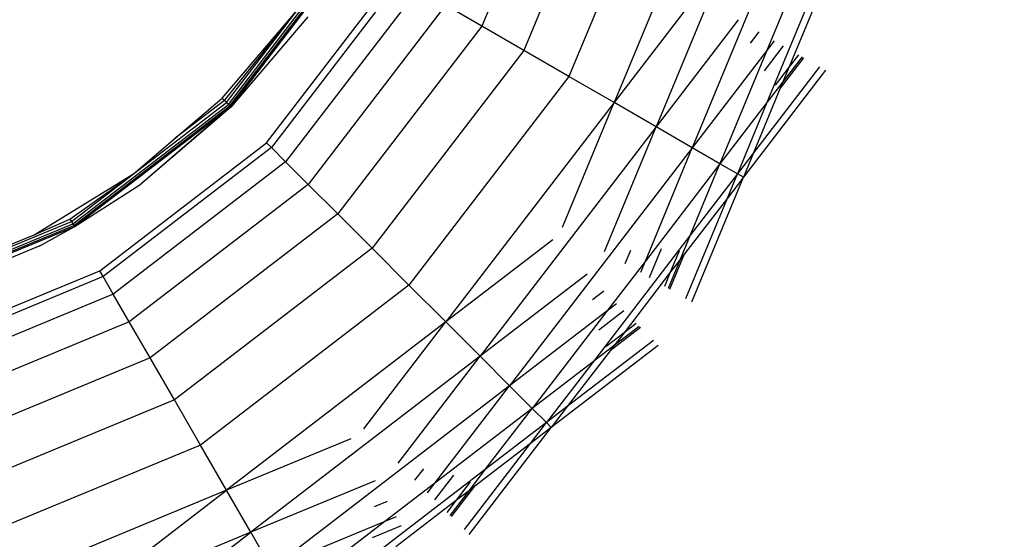
# Model space of a CAD drawing. Units: millimetres. Extents: x 1476 to 19276, y 976 to 15776.
# Drawn here: x 11166 to 11244, y 8064 to 8105 of the extents above; entities that cross this region are included whole.
import ezdxf

# ---------------------------------------------------------------- set-up
doc = ezdxf.new("R2010")
doc.units = ezdxf.units.MM
doc.layers.add('wymiary 100 strefy', color=5, linetype='Continuous')
doc.styles.get("Standard").update_dxf_attribs({"font": 'arial.ttf'})
doc.dimstyles.new('FK_rzuty 100_STREFY', dxfattribs={"dimscale": 100, "dimtxt": 4, "dimasz": 2.5, "dimexe": 1.25, "dimexo": 0.625, "dimgap": 1, "dimtad": 1, "dimdec": 1, "dimlfac": 0.001, "dimrnd": 0.01, "dimzin": 1, "dimdsep": 46, "dimtxsty": 'Standard', "dimblk": 'OBLIQUE', "dimcen": 2.5, "dimadec": 0, "dimazin": 0, "dimtfac": 1, "dimtdec": 1, "dimtmove": 0, "dimatfit": 3, "dimfxl": 1, "dimarcsym": 0})

# ---------------------------------------------------------------- blocks, each defined once
blk = doc.blocks.new('_Oblique')
at = {"color": 0, "linetype": 'ByBlock', "lineweight": -2}
blk.add_line((-0.5, -0.5), (0.5, 0.5), dxfattribs=at)
blk = doc.blocks.new('*D6')
at = {"layer": 'Defpoints', "color": 0, "transparency": 16777216}
for p in [(9267.382, 8767.733), (13474.091, 8767.733), (13474.091, 5530.044)]:
    blk.add_point(p, dxfattribs=at)
at = {"layer": 'wymiary 100 strefy', "color": 0, "lineweight": -2, "transparency": 16777216}
for p, q in [((9267.382, 8705.233), (9267.382, 5405.044)), ((13474.091, 8705.233), (13474.091, 5405.044)), ((9267.382, 5530.044), (13474.091, 5530.044))]:
    blk.add_line(p, q, dxfattribs=at)
at = {"layer": 'wymiary 100 strefy', "color": 0, "lineweight": -2, "transparency": 16777216, "xscale": 250, "yscale": 250, "zscale": 250, "rotation": 180}
blk.add_blockref('_Oblique', (9267.382, 5530.044), dxfattribs=at)
at = {"layer": 'wymiary 100 strefy', "color": 0, "lineweight": -2, "transparency": 16777216, "xscale": 250, "yscale": 250, "zscale": 250}
blk.add_blockref('_Oblique', (13474.091, 5530.044), dxfattribs=at)
at = {"layer": 'wymiary 100 strefy', "color": 0, "transparency": 16777216, "insert": (11370.736, 5830.999), "char_height": 400, "attachment_point": 5}
blk.add_mtext('4.2 m', dxfattribs=at)
blk = doc.blocks.new('*D7')
at = {"layer": 'Defpoints', "color": 0, "transparency": 16777216}
for p in [(8370.731, 11190.154), (11365.269, 11190.154), (11365.269, 6530.971)]:
    blk.add_point(p, dxfattribs=at)
at = {"layer": 'wymiary 100 strefy', "color": 0, "lineweight": -2, "transparency": 16777216}
for p, q in [((11302.769, 11190.154), (8245.731, 11190.154)), ((8370.731, 6530.971), (8370.731, 11190.154)), ((11302.769, 6530.971), (8245.731, 6530.971))]:
    blk.add_line(p, q, dxfattribs=at)
at = {"layer": 'wymiary 100 strefy', "color": 0, "lineweight": -2, "transparency": 16777216, "xscale": 250, "yscale": 250, "zscale": 250}
for p, rotation in [((8370.731, 11190.154), 90), ((8370.731, 6530.971), 270)]:
    blk.add_blockref('_Oblique', p, dxfattribs=dict(at, rotation=rotation))
at = {"layer": 'wymiary 100 strefy', "color": 0, "transparency": 16777216, "insert": (8070.595, 8860.562), "char_height": 400, "attachment_point": 5, "rotation": 90}
blk.add_mtext('4.7 m', dxfattribs=at)

msp = doc.modelspace()

# ---------------------------------------------------------------- linework, layer by layer
for p, q in [((11210.04, 8121.992), (11202.847, 8104.627)), ((11213.767, 8120.993), (11206.189, 8102.698)), ((11217.767, 8119.922), (11209.775, 8100.627)), ((11221.767, 8118.85), (11213.362, 8098.557)), ((11225.495, 8117.851), (11216.703, 8096.627)), ((11228.696, 8116.993), (11219.573, 8094.97)), ((11182.713, 8098.408), (11192.201, 8110.774)), ((11182.825, 8098.296), (11192.339, 8110.694)), ((11182.896, 8098.225), (11192.425, 8110.644)), ((11182.92, 8098.201), (11192.425, 8110.644)), ((11185.748, 8095.372), (11195.919, 8108.627)), ((11196.391, 8108.355), (11186.134, 8094.987)), ((11229.636, 8108.535), (11225.503, 8098.557)), ((11197.775, 8107.555), (11187.264, 8093.857)), ((11219.882, 8107.054), (11213.362, 8098.557)), ((11227.424, 8107.337), (11225.503, 8102.698)), ((11199.977, 8106.284), (11189.062, 8092.059)), ((11202.847, 8104.627), (11199.977, 8106.284)), ((11229.299, 8106.309), (11227.263, 8101.394)), ((11182.213, 8098.908), (11188.225, 8105.948)), ((11182.396, 8098.725), (11188.225, 8105.948)), ((11182.566, 8098.554), (11188.225, 8105.948)), ((11189.034, 8105.36), (11182.92, 8098.201)), ((11202.847, 8104.627), (11191.405, 8089.716)), ((11206.189, 8102.698), (11202.847, 8104.627)), ((11223.223, 8105.124), (11216.703, 8096.627)), ((11224.868, 8104.174), (11224.177, 8103.273)), ((11226.795, 8103.062), (11225.28, 8101.088)), ((11226.093, 8103.467), (11225.503, 8102.698)), ((11206.189, 8102.698), (11194.134, 8086.987)), ((11209.775, 8100.627), (11206.189, 8102.698)), ((11225.503, 8102.698), (11219.573, 8094.97)), ((11225.503, 8102.698), (11221.775, 8093.699)), ((11228.006, 8102.363), (11227.263, 8101.394)), ((11228.42, 8102.124), (11226.564, 8099.705)), ((11228.295, 8102.196), (11226.774, 8100.214)), ((11230.152, 8101.124), (11223.632, 8092.627)), ((11229.68, 8101.397), (11224.431, 8094.557)), ((11227.263, 8101.394), (11226.15, 8099.944)), ((11227.263, 8101.394), (11226.774, 8100.214)), ((11209.775, 8100.627), (11197.062, 8084.059)), ((11213.362, 8098.557), (11209.775, 8100.627)), ((11226.774, 8100.214), (11225.503, 8098.557)), ((11226.774, 8100.214), (11226.564, 8099.705)), ((11226.564, 8099.705), (11224.431, 8094.557)), ((11170.347, 8088.919), (11182.713, 8098.408)), ((11175.173, 8092.895), (11182.566, 8098.554)), ((11178.484, 8095.724), (11182.213, 8098.908)), ((11182.396, 8098.725), (11178.484, 8095.724)), ((11182.213, 8098.908), (11182.396, 8098.725)), ((11182.396, 8098.725), (11182.566, 8098.554)), ((11182.566, 8098.554), (11182.713, 8098.408)), ((11182.713, 8098.408), (11182.825, 8098.296)), ((11213.362, 8098.557), (11199.99, 8081.13)), ((11209.263, 8088.662), (11213.362, 8098.557)), ((11216.703, 8096.627), (11213.362, 8098.557)), ((11225.503, 8098.557), (11221.775, 8093.699)), ((11225.503, 8098.557), (11223.16, 8092.9)), ((11170.426, 8088.782), (11182.825, 8098.296)), ((11170.476, 8088.695), (11182.896, 8098.225)), ((11182.92, 8098.201), (11175.76, 8092.086)), ((11182.455, 8097.846), (11175.76, 8092.086)), ((11182.896, 8098.225), (11182.455, 8097.846)), ((11182.92, 8098.201), (11182.455, 8097.846)), ((11182.825, 8098.296), (11182.896, 8098.225)), ((11182.896, 8098.225), (11182.92, 8098.201)), ((11216.703, 8096.627), (11202.719, 8078.402)), ((11212.605, 8086.732), (11216.703, 8096.627)), ((11219.573, 8094.97), (11216.703, 8096.627)), ((11172.493, 8085.202), (11185.748, 8095.372)), ((11175.173, 8092.895), (11178.484, 8095.724)), ((11186.134, 8094.987), (11185.748, 8095.372)), ((11186.134, 8094.987), (11172.766, 8084.729)), ((11187.264, 8093.857), (11186.134, 8094.987)), ((11219.573, 8094.97), (11205.062, 8076.059)), ((11215.846, 8085.972), (11219.573, 8094.97)), ((11221.775, 8093.699), (11219.573, 8094.97)), ((11224.431, 8094.557), (11223.16, 8092.9)), ((11224.431, 8094.557), (11223.632, 8092.627)), ((11187.264, 8093.857), (11173.565, 8083.345)), ((11189.062, 8092.059), (11187.264, 8093.857)), ((11221.775, 8093.699), (11215.846, 8085.972)), ((11219.432, 8088.042), (11221.775, 8093.699)), ((11223.16, 8092.9), (11221.775, 8093.699)), ((11167.279, 8088.058), (11175.173, 8092.895)), ((11170.123, 8089.308), (11175.173, 8092.895)), ((11170.243, 8089.099), (11175.173, 8092.895)), ((11223.16, 8092.9), (11219.432, 8088.042)), ((11222.36, 8090.97), (11223.16, 8092.9)), ((11223.632, 8092.627), (11223.16, 8092.9)), ((11219.533, 8082.732), (11223.632, 8092.627)), ((11223.632, 8092.627), (11222.36, 8090.97)), ((11170.476, 8088.695), (11175.76, 8092.086)), ((11189.062, 8092.059), (11174.836, 8081.143)), ((11191.405, 8089.716), (11189.062, 8092.059)), ((11222.36, 8090.97), (11218.968, 8086.549)), ((11219.061, 8083.005), (11222.36, 8090.97)), ((11155.893, 8083.155), (11170.243, 8089.099)), ((11167.279, 8088.058), (11170.123, 8089.308)), ((11170.123, 8089.308), (11170.243, 8089.099)), ((11170.243, 8089.099), (11170.347, 8088.919)), ((11191.405, 8089.716), (11176.493, 8078.273)), ((11194.134, 8086.987), (11191.405, 8089.716)), ((11155.947, 8082.955), (11170.347, 8088.919)), ((11155.988, 8082.801), (11170.426, 8088.782)), ((11156.014, 8082.705), (11170.476, 8088.695)), ((11167.733, 8087.167), (11170.476, 8088.695)), ((11170.347, 8088.919), (11170.426, 8088.782)), ((11170.426, 8088.782), (11170.476, 8088.695)), ((11158.725, 8084.515), (11167.279, 8088.058)), ((11208.487, 8087.65), (11199.99, 8081.13)), ((11219.432, 8088.042), (11211.717, 8077.988)), ((11218.633, 8086.113), (11219.432, 8088.042)), ((11167.733, 8087.167), (11159.034, 8083.564)), ((11194.134, 8086.987), (11178.423, 8074.931)), ((11197.062, 8084.059), (11194.134, 8086.987)), ((11214.25, 8085.782), (11214.685, 8086.832)), ((11216.177, 8084.67), (11217.129, 8086.969)), ((11217.855, 8085.099), (11218.555, 8086.788)), ((11215.846, 8085.972), (11212.789, 8081.988)), ((11215.475, 8085.075), (11215.846, 8085.972)), ((11217.677, 8083.804), (11218.633, 8086.113)), ((11217.801, 8083.732), (11218.968, 8086.549)), ((11218.633, 8086.113), (11217.855, 8085.099)), ((11218.968, 8086.549), (11218.633, 8086.113)), ((11157.058, 8078.808), (11172.493, 8085.202)), ((11172.766, 8084.729), (11172.493, 8085.202)), ((11217.855, 8085.099), (11214.152, 8080.273)), ((11217.388, 8083.971), (11217.855, 8085.099)), ((11172.766, 8084.729), (11157.199, 8078.281)), ((11173.565, 8083.345), (11172.766, 8084.729)), ((11211.216, 8084.922), (11202.719, 8078.402)), ((11197.062, 8084.059), (11180.493, 8071.345)), ((11199.99, 8081.13), (11197.062, 8084.059)), ((11212.559, 8083.579), (11211.658, 8082.887)), ((11173.565, 8083.345), (11157.612, 8076.737)), ((11174.836, 8081.143), (11173.565, 8083.345)), ((11212.789, 8081.988), (11205.062, 8076.059)), ((11212.789, 8081.988), (11206.86, 8074.261)), ((11214.132, 8082.005), (11212.158, 8080.49)), ((11213.559, 8082.579), (11212.789, 8081.988)), ((11174.836, 8081.143), (11158.271, 8074.281)), ((11176.493, 8078.273), (11174.836, 8081.143)), ((11199.99, 8081.13), (11182.564, 8067.759)), ((11193.47, 8072.633), (11199.99, 8081.13)), ((11202.719, 8078.402), (11199.99, 8081.13)), ((11215.458, 8080.679), (11213.039, 8078.823)), ((11215.357, 8080.781), (11213.374, 8079.259)), ((11215.121, 8081.016), (11214.152, 8080.273)), ((11216.487, 8079.65), (11209.647, 8074.402)), ((11214.152, 8080.273), (11212.702, 8079.16)), ((11214.152, 8080.273), (11213.374, 8079.259)), ((11216.872, 8079.265), (11208.375, 8072.745)), ((11213.039, 8078.823), (11209.647, 8074.402)), ((11213.374, 8079.259), (11211.717, 8077.988)), ((11213.374, 8079.259), (11213.039, 8078.823)), ((11176.493, 8078.273), (11159.128, 8071.081)), ((11178.423, 8074.931), (11176.493, 8078.273)), ((11202.719, 8078.402), (11184.493, 8064.417)), ((11196.199, 8069.905), (11202.719, 8078.402)), ((11205.062, 8076.059), (11202.719, 8078.402)), ((11211.717, 8077.988), (11206.86, 8074.261)), ((11211.717, 8077.988), (11207.99, 8073.13)), ((11205.062, 8076.059), (11186.15, 8061.547)), ((11199.132, 8068.331), (11205.062, 8076.059)), ((11206.86, 8074.261), (11205.062, 8076.059)), ((11178.423, 8074.931), (11160.127, 8067.353)), ((11180.493, 8071.345), (11178.423, 8074.931)), ((11206.86, 8074.261), (11199.132, 8068.331)), ((11203.132, 8069.403), (11206.86, 8074.261)), ((11207.99, 8073.13), (11206.86, 8074.261)), ((11209.647, 8074.402), (11207.99, 8073.13)), ((11209.647, 8074.402), (11208.375, 8072.745)), ((11201.856, 8064.248), (11208.375, 8072.745)), ((11207.99, 8073.13), (11203.132, 8069.403)), ((11206.719, 8071.474), (11207.99, 8073.13)), ((11208.375, 8072.745), (11206.719, 8071.474)), ((11208.375, 8072.745), (11207.99, 8073.13)), ((11192.459, 8071.857), (11182.564, 8067.759)), ((11180.493, 8071.345), (11161.199, 8063.353)), ((11182.564, 8067.759), (11180.493, 8071.345)), ((11201.47, 8064.633), (11206.719, 8071.474)), ((11206.719, 8071.474), (11202.297, 8068.081)), ((11197.542, 8068.562), (11198.233, 8069.463)), ((11203.132, 8069.403), (11193.078, 8061.688)), ((11199.115, 8066.988), (11200.63, 8068.963)), ((11201.861, 8067.746), (11203.132, 8069.403)), ((11194.388, 8068.516), (11184.493, 8064.417)), ((11199.132, 8068.331), (11195.149, 8065.275)), ((11198.542, 8067.562), (11199.132, 8068.331)), ((11200.441, 8065.662), (11202.297, 8068.081)), ((11200.848, 8066.969), (11201.96, 8068.418)), ((11202.297, 8068.081), (11201.861, 8067.746)), ((11182.564, 8067.759), (11162.271, 8059.353)), ((11174.067, 8061.239), (11182.564, 8067.759)), ((11184.493, 8064.417), (11182.564, 8067.759)), ((11200.34, 8065.764), (11201.861, 8067.746)), ((11201.861, 8067.746), (11200.848, 8066.969)), ((11195.338, 8066.871), (11194.288, 8066.436)), ((11200.848, 8066.969), (11196.021, 8063.265)), ((11200.104, 8065.999), (11200.848, 8066.969)), ((11196.045, 8065.646), (11195.149, 8065.275)), ((11195.149, 8065.275), (11186.15, 8061.547)), ((11195.149, 8065.275), (11187.421, 8059.345)), ((11196.45, 8064.944), (11194.151, 8063.991)), ((11184.493, 8064.417), (11171.031, 8058.841)), ((11175.996, 8057.897), (11184.493, 8064.417)), ((11186.15, 8061.547), (11184.493, 8064.417))]:
    msp.add_line(p, q)

# ---------------------------------------------------------------- dimensions: what is measured, and where the dimension line sits
at = {"layer": 'wymiary 100 strefy'}
dim = msp.add_linear_dim(base=(8370.731, 11190.154), p1=(11365.269, 6530.971), p2=(11365.269, 11190.154), angle=90, dimstyle='FK_rzuty 100_STREFY', override={"dimpost": ' m'}, dxfattribs=at)
dim.commit()
dim.dimension.update_dxf_attribs({"geometry": '*D7', "text_midpoint": (8070.595, 8860.562)})
dim = msp.add_linear_dim(base=(13474.091, 5530.044), p1=(9267.382, 8767.733), p2=(13474.091, 8767.733), dimstyle='FK_rzuty 100_STREFY', override={"dimpost": ' m'}, dxfattribs=at)
dim.commit()
dim.dimension.update_dxf_attribs({"geometry": '*D6', "text_midpoint": (11370.736, 5830.999)})

doc.saveas('drawing.dxf')
